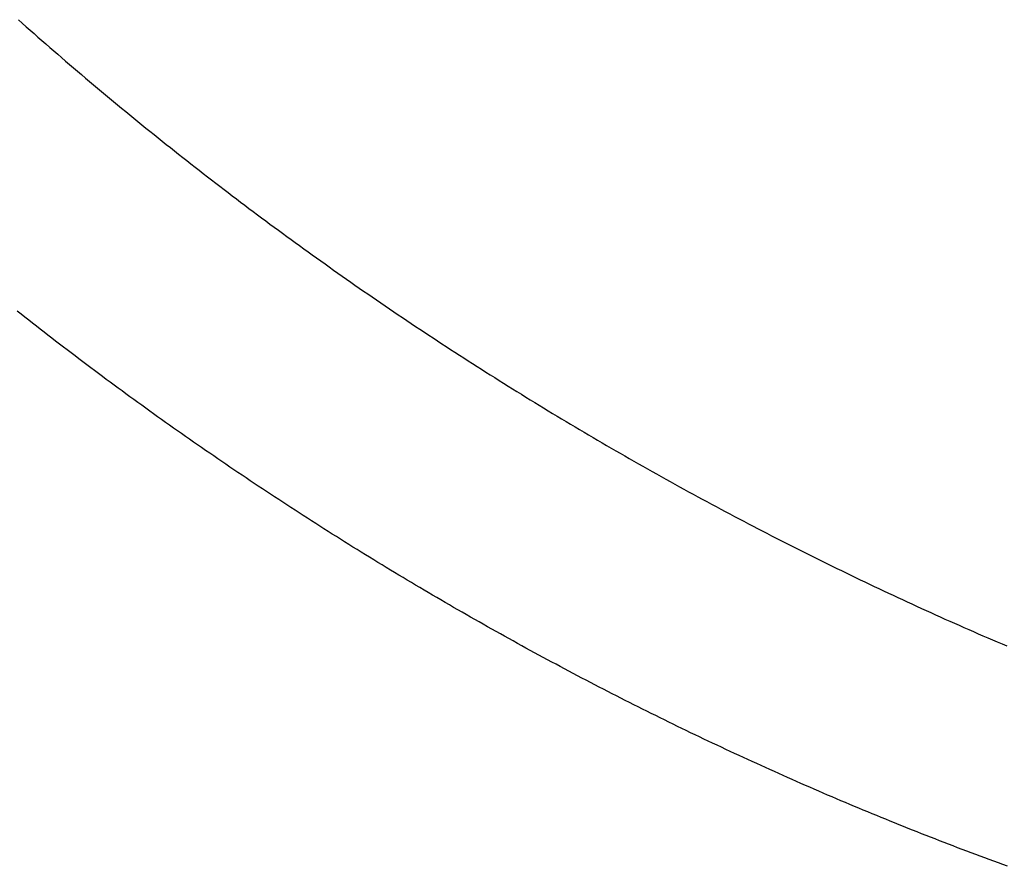
# Model space of a CAD drawing. Extents: x 1506 to 1956, y 1225 to 1523.
# Drawn here: x 1757 to 1758, y 1289 to 1289 of the extents above; entities that cross this region are included whole.
import ezdxf

# ---------------------------------------------------------------- set-up
doc = ezdxf.new("R2010")
doc.units = 0
doc.header["$LTSCALE"] = 3
doc.layers.add('レイヤ1_3', color=7, linetype='CONTINUOUS')

msp = doc.modelspace()

# ---------------------------------------------------------------- linework, layer by layer
at = {"layer": 'レイヤ1_3', "linetype": 'Continuous'}
for p, q in [((1757.32969, 1289.0263), (1757.33079, 1289.02533)), ((1757.33079, 1289.02533), (1757.33189, 1289.02435)), ((1757.33189, 1289.02435), (1757.33299, 1289.02338)), ((1757.33299, 1289.02338), (1757.33409, 1289.02241)), ((1757.33409, 1289.02241), (1757.33519, 1289.02144)), ((1757.33519, 1289.02144), (1757.33629, 1289.02048)), ((1757.33629, 1289.02048), (1757.3374, 1289.01951)), ((1757.3374, 1289.01951), (1757.33851, 1289.01855)), ((1757.33851, 1289.01855), (1757.33961, 1289.01759)), ((1757.33961, 1289.01759), (1757.34072, 1289.01663)), ((1757.34072, 1289.01663), (1757.34183, 1289.01567)), ((1757.34183, 1289.01567), (1757.34295, 1289.01471)), ((1757.34295, 1289.01471), (1757.34406, 1289.01376)), ((1757.34406, 1289.01376), (1757.34517, 1289.01281)), ((1757.34517, 1289.01281), (1757.34629, 1289.01185)), ((1757.34629, 1289.01185), (1757.34741, 1289.0109)), ((1757.34741, 1289.0109), (1757.34853, 1289.00996)), ((1757.34853, 1289.00996), (1757.34965, 1289.00901)), ((1757.34965, 1289.00901), (1757.35077, 1289.00807)), ((1757.35077, 1289.00807), (1757.35189, 1289.00712)), ((1757.35189, 1289.00712), (1757.35302, 1289.00618)), ((1757.35302, 1289.00618), (1757.35414, 1289.00524)), ((1757.35414, 1289.00524), (1757.35527, 1289.00431)), ((1757.35527, 1289.00431), (1757.3564, 1289.00337)), ((1757.3564, 1289.00337), (1757.35753, 1289.00243)), ((1757.35753, 1289.00243), (1757.35866, 1289.0015)), ((1757.35866, 1289.0015), (1757.35979, 1289.00057)), ((1757.35979, 1289.00057), (1757.36092, 1288.99964)), ((1757.36092, 1288.99964), (1757.36206, 1288.99871)), ((1757.36206, 1288.99871), (1757.3632, 1288.99779)), ((1757.3632, 1288.99779), (1757.36433, 1288.99686)), ((1757.36433, 1288.99686), (1757.36547, 1288.99594)), ((1757.36547, 1288.99594), (1757.36661, 1288.99502)), ((1757.36661, 1288.99502), (1757.36775, 1288.9941)), ((1757.36775, 1288.9941), (1757.3689, 1288.99318)), ((1757.3689, 1288.99318), (1757.37004, 1288.99227)), ((1757.37004, 1288.99227), (1757.37119, 1288.99135)), ((1757.37119, 1288.99135), (1757.37233, 1288.99044)), ((1757.37233, 1288.99044), (1757.37348, 1288.98953)), ((1757.37348, 1288.98953), (1757.37463, 1288.98862)), ((1757.37463, 1288.98862), (1757.37578, 1288.98771)), ((1757.37578, 1288.98771), (1757.37694, 1288.98681)), ((1757.37694, 1288.98681), (1757.37809, 1288.9859)), ((1757.37809, 1288.9859), (1757.37925, 1288.985)), ((1757.37925, 1288.985), (1757.3804, 1288.9841)), ((1757.3804, 1288.9841), (1757.38156, 1288.9832)), ((1757.38156, 1288.9832), (1757.38272, 1288.9823)), ((1757.38272, 1288.9823), (1757.38388, 1288.98141)), ((1757.38388, 1288.98141), (1757.38504, 1288.98051)), ((1757.38504, 1288.98051), (1757.3862, 1288.97962)), ((1757.3862, 1288.97962), (1757.38737, 1288.97873)), ((1757.38737, 1288.97873), (1757.38853, 1288.97784)), ((1757.38853, 1288.97784), (1757.3897, 1288.97695)), ((1757.3897, 1288.97695), (1757.39087, 1288.97607)), ((1757.39087, 1288.97607), (1757.39204, 1288.97518)), ((1757.39204, 1288.97518), (1757.39321, 1288.9743)), ((1757.39321, 1288.9743), (1757.39438, 1288.97342)), ((1757.39438, 1288.97342), (1757.39555, 1288.97254)), ((1757.39555, 1288.97254), (1757.39673, 1288.97166)), ((1757.39673, 1288.97166), (1757.39791, 1288.97079)), ((1757.39791, 1288.97079), (1757.39908, 1288.96991)), ((1757.39908, 1288.96991), (1757.40026, 1288.96904)), ((1757.40026, 1288.96904), (1757.40144, 1288.96817)), ((1757.40144, 1288.96817), (1757.40262, 1288.9673)), ((1757.40262, 1288.9673), (1757.40381, 1288.96643)), ((1757.40381, 1288.96643), (1757.40499, 1288.96557)), ((1757.40499, 1288.96557), (1757.40617, 1288.9647)), ((1757.40617, 1288.9647), (1757.40736, 1288.96384)), ((1757.40736, 1288.96384), (1757.40855, 1288.96298)), ((1757.40855, 1288.96298), (1757.40974, 1288.96212)), ((1757.40974, 1288.96212), (1757.41093, 1288.96126)), ((1757.41093, 1288.96126), (1757.41212, 1288.96041)), ((1757.41212, 1288.96041), (1757.41331, 1288.95955)), ((1757.41331, 1288.95955), (1757.41451, 1288.9587)), ((1757.41451, 1288.9587), (1757.4157, 1288.95785)), ((1757.4157, 1288.95785), (1757.4169, 1288.957)), ((1757.4169, 1288.957), (1757.4181, 1288.95615)), ((1757.4181, 1288.95615), (1757.4193, 1288.95531)), ((1757.4193, 1288.95531), (1757.4205, 1288.95446)), ((1757.4205, 1288.95446), (1757.4217, 1288.95362)), ((1757.4217, 1288.95362), (1757.42291, 1288.95278)), ((1757.42291, 1288.95278), (1757.42411, 1288.95194)), ((1757.42411, 1288.95194), (1757.42532, 1288.9511)), ((1757.42532, 1288.9511), (1757.42652, 1288.95026)), ((1757.42652, 1288.95026), (1757.42773, 1288.94943)), ((1757.42773, 1288.94943), (1757.42894, 1288.9486)), ((1757.42894, 1288.9486), (1757.43015, 1288.94776)), ((1757.43015, 1288.94776), (1757.43137, 1288.94693)), ((1757.43137, 1288.94693), (1757.43258, 1288.94611)), ((1757.33043, 1288.9438), (1757.32936, 1288.94465)), ((1757.43258, 1288.94611), (1757.4338, 1288.94528)), ((1757.4338, 1288.94528), (1757.43501, 1288.94445)), ((1757.43501, 1288.94445), (1757.43623, 1288.94363)), ((1757.33151, 1288.94295), (1757.33043, 1288.9438)), ((1757.33259, 1288.94211), (1757.33151, 1288.94295)), ((1757.33366, 1288.94126), (1757.33259, 1288.94211)), ((1757.43623, 1288.94363), (1757.43745, 1288.94281)), ((1757.43745, 1288.94281), (1757.43867, 1288.94199)), ((1757.43867, 1288.94199), (1757.43989, 1288.94117)), ((1757.33474, 1288.94042), (1757.33366, 1288.94126)), ((1757.33582, 1288.93958), (1757.33474, 1288.94042)), ((1757.3369, 1288.93874), (1757.33582, 1288.93958)), ((1757.33799, 1288.9379), (1757.3369, 1288.93874)), ((1757.43989, 1288.94117), (1757.44111, 1288.94036)), ((1757.44111, 1288.94036), (1757.44233, 1288.93954)), ((1757.44233, 1288.93954), (1757.44356, 1288.93873)), ((1757.44356, 1288.93873), (1757.44478, 1288.93792)), ((1757.33907, 1288.93707), (1757.33799, 1288.9379)), ((1757.34015, 1288.93623), (1757.33907, 1288.93707)), ((1757.34124, 1288.9354), (1757.34015, 1288.93623)), ((1757.44478, 1288.93792), (1757.44601, 1288.93711)), ((1757.44601, 1288.93711), (1757.44724, 1288.93631)), ((1757.44724, 1288.93631), (1757.44847, 1288.9355)), ((1757.34233, 1288.93457), (1757.34124, 1288.9354)), ((1757.34342, 1288.93374), (1757.34233, 1288.93457)), ((1757.3445, 1288.93291), (1757.34342, 1288.93374)), ((1757.44847, 1288.9355), (1757.4497, 1288.9347)), ((1757.4497, 1288.9347), (1757.45093, 1288.9339)), ((1757.45093, 1288.9339), (1757.45216, 1288.9331)), ((1757.34559, 1288.93208), (1757.3445, 1288.93291)), ((1757.34669, 1288.93125), (1757.34559, 1288.93208)), ((1757.34778, 1288.93043), (1757.34669, 1288.93125)), ((1757.34887, 1288.92961), (1757.34778, 1288.93043)), ((1757.45216, 1288.9331), (1757.45339, 1288.9323)), ((1757.45339, 1288.9323), (1757.45463, 1288.9315)), ((1757.45463, 1288.9315), (1757.45586, 1288.93071)), ((1757.45586, 1288.93071), (1757.4571, 1288.92991)), ((1757.34997, 1288.92878), (1757.34887, 1288.92961)), ((1757.35106, 1288.92796), (1757.34997, 1288.92878)), ((1757.35216, 1288.92714), (1757.35106, 1288.92796)), ((1757.4571, 1288.92991), (1757.45834, 1288.92912)), ((1757.45834, 1288.92912), (1757.45958, 1288.92833)), ((1757.45958, 1288.92833), (1757.46082, 1288.92755)), ((1757.35326, 1288.92633), (1757.35216, 1288.92714)), ((1757.35436, 1288.92551), (1757.35326, 1288.92633)), ((1757.35546, 1288.9247), (1757.35436, 1288.92551)), ((1757.46082, 1288.92755), (1757.46206, 1288.92676)), ((1757.46206, 1288.92676), (1757.4633, 1288.92598)), ((1757.4633, 1288.92598), (1757.46454, 1288.9252)), ((1757.46454, 1288.9252), (1757.46579, 1288.92442)), ((1757.35656, 1288.92388), (1757.35546, 1288.9247)), ((1757.35767, 1288.92307), (1757.35656, 1288.92388)), ((1757.35877, 1288.92226), (1757.35767, 1288.92307)), ((1757.35987, 1288.92145), (1757.35877, 1288.92226)), ((1757.46579, 1288.92442), (1757.46703, 1288.92364)), ((1757.46703, 1288.92364), (1757.46828, 1288.92286)), ((1757.46828, 1288.92286), (1757.46953, 1288.92209)), ((1757.46953, 1288.92209), (1757.47077, 1288.92131)), ((1757.36098, 1288.92065), (1757.35987, 1288.92145)), ((1757.36209, 1288.91984), (1757.36098, 1288.92065)), ((1757.3632, 1288.91904), (1757.36209, 1288.91984)), ((1757.47077, 1288.92131), (1757.47202, 1288.92054)), ((1757.47202, 1288.92054), (1757.47327, 1288.91977)), ((1757.47327, 1288.91977), (1757.47453, 1288.91901)), ((1757.36431, 1288.91823), (1757.3632, 1288.91904)), ((1757.36542, 1288.91743), (1757.36431, 1288.91823)), ((1757.36653, 1288.91663), (1757.36542, 1288.91743)), ((1757.36764, 1288.91583), (1757.36653, 1288.91663)), ((1757.47453, 1288.91901), (1757.47578, 1288.91824)), ((1757.47578, 1288.91824), (1757.47703, 1288.91748)), ((1757.47703, 1288.91748), (1757.47829, 1288.91672)), ((1757.47829, 1288.91672), (1757.47954, 1288.91596)), ((1757.36876, 1288.91504), (1757.36764, 1288.91583)), ((1757.36987, 1288.91424), (1757.36876, 1288.91504)), ((1757.37099, 1288.91345), (1757.36987, 1288.91424)), ((1757.47954, 1288.91596), (1757.4808, 1288.9152)), ((1757.4808, 1288.9152), (1757.48206, 1288.91444)), ((1757.48206, 1288.91444), (1757.48332, 1288.91369)), ((1757.37211, 1288.91266), (1757.37099, 1288.91345)), ((1757.37323, 1288.91186), (1757.37211, 1288.91266)), ((1757.37435, 1288.91107), (1757.37323, 1288.91186)), ((1757.37547, 1288.91029), (1757.37435, 1288.91107)), ((1757.48332, 1288.91369), (1757.48458, 1288.91293)), ((1757.48458, 1288.91293), (1757.48584, 1288.91218)), ((1757.48584, 1288.91218), (1757.4871, 1288.91143)), ((1757.4871, 1288.91143), (1757.48836, 1288.91069)), ((1757.37659, 1288.9095), (1757.37547, 1288.91029)), ((1757.37771, 1288.90871), (1757.37659, 1288.9095)), ((1757.37884, 1288.90793), (1757.37771, 1288.90871)), ((1757.48836, 1288.91069), (1757.48963, 1288.90994)), ((1757.48963, 1288.90994), (1757.49089, 1288.9092)), ((1757.49089, 1288.9092), (1757.49216, 1288.90846)), ((1757.49216, 1288.90846), (1757.49342, 1288.90772)), ((1757.37996, 1288.90715), (1757.37884, 1288.90793)), ((1757.38109, 1288.90637), (1757.37996, 1288.90715)), ((1757.38222, 1288.90559), (1757.38109, 1288.90637)), ((1757.38335, 1288.90481), (1757.38222, 1288.90559)), ((1757.49342, 1288.90772), (1757.49469, 1288.90698)), ((1757.49469, 1288.90698), (1757.49596, 1288.90624)), ((1757.49596, 1288.90624), (1757.49723, 1288.90551)), ((1757.49723, 1288.90551), (1757.4985, 1288.90478)), ((1757.38448, 1288.90403), (1757.38335, 1288.90481)), ((1757.38561, 1288.90326), (1757.38448, 1288.90403)), ((1757.38674, 1288.90248), (1757.38561, 1288.90326)), ((1757.4985, 1288.90478), (1757.49977, 1288.90405)), ((1757.49977, 1288.90405), (1757.50104, 1288.90332)), ((1757.50104, 1288.90332), (1757.50232, 1288.90259)), ((1757.38787, 1288.90171), (1757.38674, 1288.90248)), ((1757.38901, 1288.90094), (1757.38787, 1288.90171)), ((1757.39015, 1288.90017), (1757.38901, 1288.90094)), ((1757.39128, 1288.8994), (1757.39015, 1288.90017)), ((1757.50232, 1288.90259), (1757.50359, 1288.90187)), ((1757.50359, 1288.90187), (1757.50487, 1288.90115)), ((1757.50487, 1288.90115), (1757.50614, 1288.90043)), ((1757.50614, 1288.90043), (1757.50742, 1288.89971)), ((1757.39242, 1288.89864), (1757.39128, 1288.8994)), ((1757.39356, 1288.89787), (1757.39242, 1288.89864)), ((1757.3947, 1288.89711), (1757.39356, 1288.89787)), ((1757.50742, 1288.89971), (1757.5087, 1288.89899)), ((1757.5087, 1288.89899), (1757.50998, 1288.89828)), ((1757.50998, 1288.89828), (1757.51126, 1288.89756)), ((1757.51126, 1288.89756), (1757.51254, 1288.89685)), ((1757.39584, 1288.89634), (1757.3947, 1288.89711)), ((1757.39698, 1288.89558), (1757.39584, 1288.89634)), ((1757.39813, 1288.89482), (1757.39698, 1288.89558)), ((1757.39927, 1288.89407), (1757.39813, 1288.89482)), ((1757.51254, 1288.89685), (1757.51382, 1288.89614)), ((1757.51382, 1288.89614), (1757.5151, 1288.89543)), ((1757.5151, 1288.89543), (1757.51639, 1288.89473)), ((1757.51639, 1288.89473), (1757.51767, 1288.89402)), ((1757.40042, 1288.89331), (1757.39927, 1288.89407)), ((1757.40156, 1288.89256), (1757.40042, 1288.89331)), ((1757.40271, 1288.8918), (1757.40156, 1288.89256)), ((1757.40386, 1288.89105), (1757.40271, 1288.8918)), ((1757.51767, 1288.89402), (1757.51896, 1288.89332)), ((1757.51896, 1288.89332), (1757.52024, 1288.89262)), ((1757.52024, 1288.89262), (1757.52153, 1288.89193)), ((1757.52153, 1288.89193), (1757.52282, 1288.89123)), ((1757.40501, 1288.8903), (1757.40386, 1288.89105)), ((1757.40616, 1288.88955), (1757.40501, 1288.8903)), ((1757.40731, 1288.88881), (1757.40616, 1288.88955)), ((1757.52282, 1288.89123), (1757.52411, 1288.89054)), ((1757.52411, 1288.89054), (1757.5254, 1288.88984)), ((1757.5254, 1288.88984), (1757.52669, 1288.88915)), ((1757.52669, 1288.88915), (1757.52798, 1288.88846)), ((1757.40846, 1288.88806), (1757.40731, 1288.88881)), ((1757.40962, 1288.88732), (1757.40846, 1288.88806)), ((1757.41077, 1288.88657), (1757.40962, 1288.88732)), ((1757.41193, 1288.88583), (1757.41077, 1288.88657)), ((1757.52798, 1288.88846), (1757.52927, 1288.88778)), ((1757.52927, 1288.88778), (1757.53057, 1288.88709)), ((1757.53057, 1288.88709), (1757.53186, 1288.88641)), ((1757.53186, 1288.88641), (1757.53316, 1288.88573)), ((1757.41308, 1288.8851), (1757.41193, 1288.88583)), ((1757.41424, 1288.88436), (1757.41308, 1288.8851)), ((1757.4154, 1288.88362), (1757.41424, 1288.88436)), ((1757.41656, 1288.88289), (1757.4154, 1288.88362)), ((1757.53316, 1288.88573), (1757.53445, 1288.88505)), ((1757.53445, 1288.88505), (1757.53575, 1288.88438)), ((1757.53575, 1288.88438), (1757.53705, 1288.8837)), ((1757.53705, 1288.8837), (1757.53835, 1288.88303)), ((1757.41772, 1288.88216), (1757.41656, 1288.88289)), ((1757.41888, 1288.88142), (1757.41772, 1288.88216)), ((1757.42004, 1288.88069), (1757.41888, 1288.88142)), ((1757.4212, 1288.87997), (1757.42004, 1288.88069)), ((1757.53835, 1288.88303), (1757.53964, 1288.88236)), ((1757.53964, 1288.88236), (1757.54094, 1288.88169)), ((1757.54094, 1288.88169), (1757.54225, 1288.88102)), ((1757.54225, 1288.88102), (1757.54355, 1288.88036)), ((1757.42237, 1288.87924), (1757.4212, 1288.87997)), ((1757.42353, 1288.87852), (1757.42237, 1288.87924)), ((1757.4247, 1288.87779), (1757.42353, 1288.87852)), ((1757.54355, 1288.88036), (1757.54485, 1288.87969)), ((1757.54485, 1288.87969), (1757.54615, 1288.87903)), ((1757.54615, 1288.87903), (1757.54746, 1288.87837)), ((1757.54746, 1288.87837), (1757.54876, 1288.87772)), ((1757.42587, 1288.87707), (1757.4247, 1288.87779)), ((1757.42703, 1288.87635), (1757.42587, 1288.87707)), ((1757.4282, 1288.87563), (1757.42703, 1288.87635)), ((1757.42937, 1288.87492), (1757.4282, 1288.87563)), ((1757.54876, 1288.87772), (1757.55007, 1288.87706)), ((1757.55007, 1288.87706), (1757.55138, 1288.87641)), ((1757.55138, 1288.87641), (1757.55268, 1288.87576)), ((1757.55268, 1288.87576), (1757.55399, 1288.87511)), ((1757.55399, 1288.87511), (1757.5553, 1288.87446)), ((1757.43054, 1288.8742), (1757.42937, 1288.87492)), ((1757.43171, 1288.87349), (1757.43054, 1288.8742)), ((1757.43289, 1288.87278), (1757.43171, 1288.87349)), ((1757.43406, 1288.87206), (1757.43289, 1288.87278)), ((1757.5553, 1288.87446), (1757.55661, 1288.87382)), ((1757.55661, 1288.87382), (1757.55792, 1288.87317)), ((1757.55792, 1288.87317), (1757.55923, 1288.87253)), ((1757.55923, 1288.87253), (1757.56055, 1288.87189)), ((1757.43523, 1288.87136), (1757.43406, 1288.87206)), ((1757.43641, 1288.87065), (1757.43523, 1288.87136)), ((1757.43759, 1288.86994), (1757.43641, 1288.87065)), ((1757.43876, 1288.86924), (1757.43759, 1288.86994)), ((1757.56055, 1288.87189), (1757.56186, 1288.87126)), ((1757.56186, 1288.87126), (1757.56317, 1288.87062)), ((1757.56317, 1288.87062), (1757.56449, 1288.86999)), ((1757.56449, 1288.86999), (1757.5658, 1288.86936)), ((1757.43994, 1288.86854), (1757.43876, 1288.86924)), ((1757.44112, 1288.86784), (1757.43994, 1288.86854)), ((1757.4423, 1288.86714), (1757.44112, 1288.86784)), ((1757.44348, 1288.86644), (1757.4423, 1288.86714)), ((1757.5658, 1288.86936), (1757.56712, 1288.86873)), ((1757.56712, 1288.86873), (1757.56843, 1288.8681)), ((1757.56843, 1288.8681), (1757.56975, 1288.86748)), ((1757.56975, 1288.86748), (1757.57107, 1288.86685)), ((1757.57107, 1288.86685), (1757.57239, 1288.86623)), ((1757.44466, 1288.86574), (1757.44348, 1288.86644)), ((1757.44584, 1288.86505), (1757.44466, 1288.86574)), ((1757.44703, 1288.86436), (1757.44584, 1288.86505)), ((1757.44821, 1288.86367), (1757.44703, 1288.86436)), ((1757.57239, 1288.86623), (1757.57371, 1288.86561)), ((1757.57371, 1288.86561), (1757.57503, 1288.86499)), ((1757.57503, 1288.86499), (1757.57635, 1288.86438)), ((1757.57635, 1288.86438), (1757.57767, 1288.86377)), ((1757.4494, 1288.86298), (1757.44821, 1288.86367)), ((1757.45058, 1288.86229), (1757.4494, 1288.86298)), ((1757.45177, 1288.8616), (1757.45058, 1288.86229)), ((1757.45296, 1288.86092), (1757.45177, 1288.8616)), ((1757.57767, 1288.86377), (1757.57899, 1288.86316)), ((1757.57899, 1288.86316), (1757.58032, 1288.86255)), ((1757.58032, 1288.86255), (1757.58164, 1288.86194)), ((1757.58164, 1288.86194), (1757.58297, 1288.86133)), ((1757.58297, 1288.86133), (1757.58429, 1288.86073)), ((1757.45414, 1288.86024), (1757.45296, 1288.86092)), ((1757.45533, 1288.85956), (1757.45414, 1288.86024)), ((1757.45652, 1288.85888), (1757.45533, 1288.85956)), ((1757.45771, 1288.8582), (1757.45652, 1288.85888)), ((1757.58429, 1288.86073), (1757.58562, 1288.86013)), ((1757.58562, 1288.86013), (1757.58694, 1288.85953)), ((1757.58694, 1288.85953), (1757.58827, 1288.85894)), ((1757.58827, 1288.85894), (1757.5896, 1288.85834)), ((1757.45891, 1288.85752), (1757.45771, 1288.8582)), ((1757.4601, 1288.85685), (1757.45891, 1288.85752)), ((1757.46129, 1288.85618), (1757.4601, 1288.85685)), ((1757.46249, 1288.85551), (1757.46129, 1288.85618)), ((1757.5896, 1288.85834), (1757.59093, 1288.85775)), ((1757.59093, 1288.85775), (1757.59226, 1288.85716)), ((1757.59226, 1288.85716), (1757.59359, 1288.85657)), ((1757.59359, 1288.85657), (1757.59492, 1288.85598)), ((1757.59492, 1288.85598), (1757.59625, 1288.8554)), ((1757.46368, 1288.85484), (1757.46249, 1288.85551)), ((1757.46488, 1288.85417), (1757.46368, 1288.85484)), ((1757.46607, 1288.8535), (1757.46488, 1288.85417)), ((1757.46727, 1288.85284), (1757.46607, 1288.8535)), ((1757.59625, 1288.8554), (1757.59758, 1288.85482)), ((1757.59758, 1288.85482), (1757.59892, 1288.85423)), ((1757.59892, 1288.85423), (1757.60025, 1288.85366)), ((1757.60025, 1288.85366), (1757.60159, 1288.85308)), ((1757.60159, 1288.85308), (1757.60292, 1288.8525)), ((1757.46847, 1288.85218), (1757.46727, 1288.85284)), ((1757.46967, 1288.85151), (1757.46847, 1288.85218)), ((1757.47087, 1288.85086), (1757.46967, 1288.85151)), ((1757.47207, 1288.8502), (1757.47087, 1288.85086)), ((1757.60292, 1288.8525), (1757.60426, 1288.85193)), ((1757.60426, 1288.85193), (1757.6056, 1288.85136)), ((1757.6056, 1288.85136), (1757.60694, 1288.85079)), ((1757.47327, 1288.84954), (1757.47207, 1288.8502)), ((1757.47447, 1288.84889), (1757.47327, 1288.84954)), ((1757.47568, 1288.84823), (1757.47447, 1288.84889)), ((1757.47688, 1288.84758), (1757.47568, 1288.84823)), ((1757.47809, 1288.84693), (1757.47688, 1288.84758)), ((1757.47929, 1288.84629), (1757.47809, 1288.84693)), ((1757.4805, 1288.84564), (1757.47929, 1288.84629)), ((1757.4817, 1288.845), (1757.4805, 1288.84564)), ((1757.48291, 1288.84436), (1757.4817, 1288.845)), ((1757.48412, 1288.84371), (1757.48291, 1288.84436)), ((1757.48533, 1288.84308), (1757.48412, 1288.84371)), ((1757.48654, 1288.84244), (1757.48533, 1288.84308)), ((1757.48775, 1288.8418), (1757.48654, 1288.84244)), ((1757.48896, 1288.84117), (1757.48775, 1288.8418)), ((1757.49018, 1288.84054), (1757.48896, 1288.84117)), ((1757.49139, 1288.83991), (1757.49018, 1288.84054)), ((1757.4926, 1288.83928), (1757.49139, 1288.83991)), ((1757.49382, 1288.83865), (1757.4926, 1288.83928)), ((1757.49503, 1288.83803), (1757.49382, 1288.83865)), ((1757.49625, 1288.8374), (1757.49503, 1288.83803)), ((1757.49747, 1288.83678), (1757.49625, 1288.8374)), ((1757.49868, 1288.83616), (1757.49747, 1288.83678)), ((1757.4999, 1288.83554), (1757.49868, 1288.83616)), ((1757.50112, 1288.83493), (1757.4999, 1288.83554)), ((1757.50234, 1288.83431), (1757.50112, 1288.83493)), ((1757.50356, 1288.8337), (1757.50234, 1288.83431)), ((1757.50478, 1288.83309), (1757.50356, 1288.8337)), ((1757.50601, 1288.83248), (1757.50478, 1288.83309)), ((1757.50723, 1288.83187), (1757.50601, 1288.83248)), ((1757.50845, 1288.83126), (1757.50723, 1288.83187)), ((1757.50968, 1288.83066), (1757.50845, 1288.83126)), ((1757.5109, 1288.83006), (1757.50968, 1288.83066)), ((1757.51213, 1288.82945), (1757.5109, 1288.83006)), ((1757.51335, 1288.82886), (1757.51213, 1288.82945)), ((1757.51458, 1288.82826), (1757.51335, 1288.82886)), ((1757.51581, 1288.82766), (1757.51458, 1288.82826)), ((1757.51704, 1288.82707), (1757.51581, 1288.82766)), ((1757.51826, 1288.82648), (1757.51704, 1288.82707)), ((1757.51949, 1288.82589), (1757.51826, 1288.82648)), ((1757.52072, 1288.8253), (1757.51949, 1288.82589)), ((1757.52196, 1288.82471), (1757.52072, 1288.8253)), ((1757.52319, 1288.82413), (1757.52196, 1288.82471)), ((1757.52442, 1288.82354), (1757.52319, 1288.82413)), ((1757.52565, 1288.82296), (1757.52442, 1288.82354)), ((1757.52689, 1288.82238), (1757.52565, 1288.82296)), ((1757.52812, 1288.8218), (1757.52689, 1288.82238)), ((1757.52936, 1288.82123), (1757.52812, 1288.8218)), ((1757.53059, 1288.82065), (1757.52936, 1288.82123)), ((1757.53183, 1288.82008), (1757.53059, 1288.82065)), ((1757.53306, 1288.81951), (1757.53183, 1288.82008)), ((1757.5343, 1288.81894), (1757.53306, 1288.81951)), ((1757.53554, 1288.81837), (1757.5343, 1288.81894)), ((1757.53678, 1288.81781), (1757.53554, 1288.81837)), ((1757.53802, 1288.81725), (1757.53678, 1288.81781)), ((1757.53926, 1288.81668), (1757.53802, 1288.81725)), ((1757.5405, 1288.81612), (1757.53926, 1288.81668)), ((1757.54174, 1288.81557), (1757.5405, 1288.81612)), ((1757.54298, 1288.81501), (1757.54174, 1288.81557)), ((1757.54422, 1288.81446), (1757.54298, 1288.81501)), ((1757.54547, 1288.8139), (1757.54422, 1288.81446)), ((1757.54671, 1288.81335), (1757.54547, 1288.8139)), ((1757.54795, 1288.8128), (1757.54671, 1288.81335)), ((1757.5492, 1288.81226), (1757.54795, 1288.8128)), ((1757.55044, 1288.81171), (1757.5492, 1288.81226)), ((1757.55169, 1288.81117), (1757.55044, 1288.81171)), ((1757.55294, 1288.81063), (1757.55169, 1288.81117)), ((1757.55418, 1288.81009), (1757.55294, 1288.81063)), ((1757.55543, 1288.80955), (1757.55418, 1288.81009)), ((1757.55668, 1288.80901), (1757.55543, 1288.80955)), ((1757.55793, 1288.80848), (1757.55668, 1288.80901)), ((1757.55918, 1288.80794), (1757.55793, 1288.80848)), ((1757.56043, 1288.80741), (1757.55918, 1288.80794)), ((1757.56168, 1288.80688), (1757.56043, 1288.80741)), ((1757.56293, 1288.80636), (1757.56168, 1288.80688)), ((1757.56418, 1288.80583), (1757.56293, 1288.80636)), ((1757.56543, 1288.80531), (1757.56418, 1288.80583)), ((1757.56669, 1288.80479), (1757.56543, 1288.80531)), ((1757.56794, 1288.80427), (1757.56669, 1288.80479)), ((1757.56919, 1288.80375), (1757.56794, 1288.80427)), ((1757.57045, 1288.80323), (1757.56919, 1288.80375)), ((1757.5717, 1288.80272), (1757.57045, 1288.80323)), ((1757.57296, 1288.80221), (1757.5717, 1288.80272)), ((1757.57422, 1288.8017), (1757.57296, 1288.80221)), ((1757.57547, 1288.80119), (1757.57422, 1288.8017)), ((1757.57673, 1288.80068), (1757.57547, 1288.80119)), ((1757.57799, 1288.80018), (1757.57673, 1288.80068)), ((1757.57925, 1288.79967), (1757.57799, 1288.80018)), ((1757.58051, 1288.79917), (1757.57925, 1288.79967)), ((1757.58177, 1288.79867), (1757.58051, 1288.79917)), ((1757.58303, 1288.79817), (1757.58177, 1288.79867)), ((1757.58429, 1288.79768), (1757.58303, 1288.79817)), ((1757.58556, 1288.79718), (1757.58429, 1288.79768)), ((1757.58682, 1288.79669), (1757.58556, 1288.79718)), ((1757.58808, 1288.7962), (1757.58682, 1288.79669)), ((1757.58935, 1288.79571), (1757.58808, 1288.7962)), ((1757.59061, 1288.79522), (1757.58935, 1288.79571)), ((1757.59188, 1288.79473), (1757.59061, 1288.79522)), ((1757.59315, 1288.79425), (1757.59188, 1288.79473)), ((1757.59441, 1288.79377), (1757.59315, 1288.79425)), ((1757.59568, 1288.79328), (1757.59441, 1288.79377)), ((1757.59695, 1288.79281), (1757.59568, 1288.79328)), ((1757.59822, 1288.79233), (1757.59695, 1288.79281)), ((1757.59949, 1288.79185), (1757.59822, 1288.79233)), ((1757.60076, 1288.79138), (1757.59949, 1288.79185)), ((1757.60203, 1288.79091), (1757.60076, 1288.79138)), ((1757.6033, 1288.79044), (1757.60203, 1288.79091)), ((1757.60458, 1288.78997), (1757.6033, 1288.79044)), ((1757.60585, 1288.7895), (1757.60458, 1288.78997)), ((1757.60712, 1288.78904), (1757.60585, 1288.7895))]:
    msp.add_line(p, q, dxfattribs=at)

doc.saveas('drawing.dxf')
